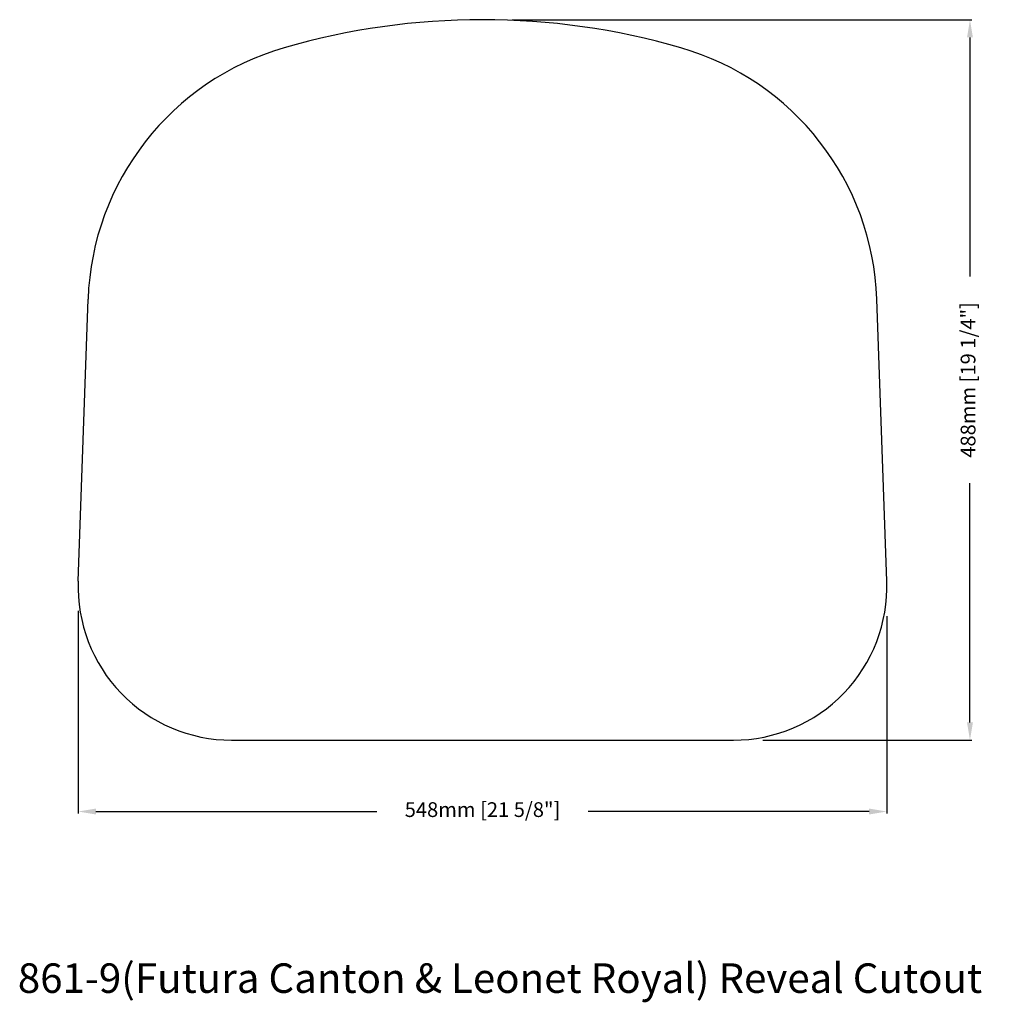
# Model space of a CAD drawing. Units: millimetres. Extents: x 267 to 934, y -52 to 614.
import ezdxf

# ---------------------------------------------------------------- set-up
doc = ezdxf.new("R2010")
doc.units = ezdxf.units.MM
doc.layers.add('标注', color=80, linetype='Continuous')
doc.dimstyles.new('mav', dxfattribs={"dimtxt": 10, "dimasz": 12, "dimexe": 1.25, "dimexo": 20, "dimgap": 5, "dimtad": 0, "dimdec": 1, "dimtxsty": 'Standard', "dimcen": 2.5, "dimadec": 0, "dimazin": 0, "dimtfac": 1, "dimtdec": 1, "dimtmove": 0, "dimatfit": 3, "dimfxl": 1, "dimarcsym": 0})

# ---------------------------------------------------------------- blocks, each defined once
blk = doc.blocks.new('*D67')
at = {"layer": 'Defpoints', "color": 0}
for p in [(307.12, 233.69), (854.93, 230.05), (307.12, 77.69)]:
    blk.add_point(p, dxfattribs=at)
at = {"layer": '标注', "color": 0, "lineweight": -2}
for p, q in [((307.12, 213.69), (307.12, 76.44)), ((854.93, 210.05), (854.93, 76.44)), ((319.12, 77.69), (509.36, 77.69)), ((842.93, 77.69), (652.69, 77.69))]:
    blk.add_line(p, q, dxfattribs=at)
at = {"layer": '标注', "color": 0}
for points in [[(319.12, 79.69), (319.12, 75.69), (307.12, 77.69)], [(842.93, 79.69), (842.93, 75.69), (854.93, 77.69)]]:
    blk.add_solid(points, dxfattribs=at)
at = {"layer": '标注', "color": 0, "insert": (581.02, 77.69), "char_height": 10, "attachment_point": 5}
blk.add_mtext('548mm [21 5/8"]', dxfattribs=at)
blk = doc.blocks.new('*D68')
at = {"layer": 'Defpoints', "color": 0}
for p in [(580.99, 614.12), (750.93, 126.05), (911.22, 126.05)]:
    blk.add_point(p, dxfattribs=at)
at = {"layer": '标注', "color": 0, "lineweight": -2}
for p, q in [((600.99, 614.12), (912.47, 614.12)), ((911.22, 602.12), (911.22, 440.09)), ((911.22, 138.05), (911.22, 300.09)), ((770.93, 126.05), (912.47, 126.05))]:
    blk.add_line(p, q, dxfattribs=at)
at = {"layer": '标注', "color": 0}
for points in [[(909.22, 602.12), (913.22, 602.12), (911.22, 614.12)], [(909.22, 138.05), (913.22, 138.05), (911.22, 126.05)]]:
    blk.add_solid(points, dxfattribs=at)
at = {"layer": '标注', "color": 0, "insert": (911.22, 370.09), "char_height": 10, "attachment_point": 5, "rotation": 90}
blk.add_mtext('488mm [19 1/4"]', dxfattribs=at)

msp = doc.modelspace()

# ---------------------------------------------------------------- linework, layer by layer
for p, q in [((307.12, 233.69), (313.8, 424.76)), ((854.87, 233.69), (848.18, 424.76)), ((411.05, 126.05), (750.93, 126.05))]:
    msp.add_line(p, q)
for centre, radius, start, end in [((580.99, 130.05), 484.07, 73.8829, 106.1171), ((497.69, 418.33), 184, 106.1171, 177.99566), ((664.29, 418.33), 184, 2.00434, 73.8829), ((411.05, 230.05), 104, 177.99566, 270), ((750.93, 230.05), 104, 270, 2.00434)]:
    msp.add_arc(centre, radius, start, end)

# ---------------------------------------------------------------- texts
at = {"layer": '标注', "insert": (266.24, -25.17), "char_height": 20, "width": 978.0172, "attachment_point": 1}
msp.add_mtext('{\\fArial|b0|i0|c0|p34;861-9(Futura Canton & Leonet Royal) Reveal Cutout}', dxfattribs=at)

# ---------------------------------------------------------------- dimensions: what is measured, and where the dimension line sits
at = {"layer": '标注'}
dim = msp.add_linear_dim(base=(911.22, 126.05), p1=(580.99, 614.12), p2=(750.93, 126.05), angle=90, dimstyle='mav', override={"dimdec": 0, "dimpost": 'mm'}, dxfattribs=at)
dim.commit()
dim.dimension.update_dxf_attribs({"geometry": '*D68', "text_midpoint": (911.22, 370.09)})
dim = msp.add_linear_dim(base=(307.12, 77.69), p1=(854.93, 230.05), p2=(307.12, 233.69), dimstyle='mav', override={"dimdec": 0, "dimpost": 'mm'}, dxfattribs=at)
dim.commit()
dim.dimension.update_dxf_attribs({"geometry": '*D67', "text_midpoint": (581.02, 77.69)})

doc.saveas('drawing.dxf')
